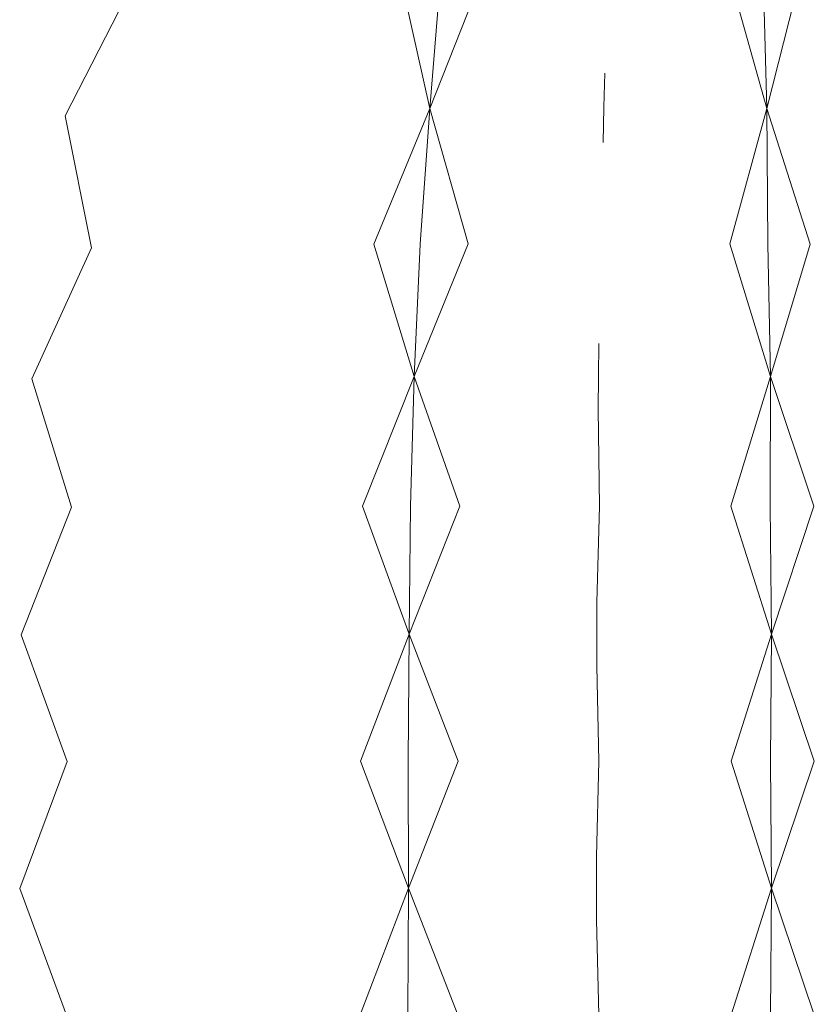
# Model space of a CAD drawing. Units: millimetres. Extents: x -605613228 to 17, y -1703671722 to 113.
# Drawn here: x -605612149 to -605612124, y -1703669439 to -1703669408 of the extents above; entities that cross this region are included whole.
import ezdxf

# ---------------------------------------------------------------- set-up
doc = ezdxf.new("R2010")
doc.units = ezdxf.units.MM
doc.layers.get('0').update_dxf_attribs({"lineweight": 9, "true_color": 0x1c1c1c})

msp = doc.modelspace()

# ---------------------------------------------------------------- linework, layer by layer
at = {"color": 0, "linetype": 'Continuous', "lineweight": 0}
for p, q in [((-605612136.267, -1703669410.581), (-605612137.226, -1703669406.256)), ((-605612136.267, -1703669410.581), (-605612134.529, -1703669406.198)), ((-605612135.907, -1703669406.239), (-605612136.267, -1703669410.581)), ((-605612125.741, -1703669410.581), (-605612126.973, -1703669406.198)), ((-605612125.859, -1703669406.239), (-605612125.741, -1703669410.581)), ((-605612125.741, -1703669410.581), (-605612124.64, -1703669406.256)), ((-605612147.653, -1703669410.809), (-605612145.459, -1703669406.522)), ((-605612130.827, -1703669410.539), (-605612130.804, -1703669409.473)), ((-605612136.267, -1703669410.581), (-605612138.013, -1703669414.818)), ((-605612136.571, -1703669414.812), (-605612136.267, -1703669410.581)), ((-605612136.267, -1703669410.581), (-605612135.073, -1703669414.798)), ((-605612130.827, -1703669410.539), (-605612130.855, -1703669411.634)), ((-605612125.741, -1703669410.581), (-605612126.895, -1703669414.798)), ((-605612125.741, -1703669410.581), (-605612124.381, -1703669414.818)), ((-605612125.703, -1703669414.812), (-605612125.741, -1703669410.581)), ((-605612147.653, -1703669410.809), (-605612146.836, -1703669414.926)), ((-605612148.7, -1703669419.018), (-605612146.836, -1703669414.926)), ((-605612136.756, -1703669418.947), (-605612138.013, -1703669414.818)), ((-605612136.756, -1703669418.947), (-605612135.073, -1703669414.798)), ((-605612136.571, -1703669414.812), (-605612136.756, -1703669418.947)), ((-605612125.623, -1703669418.947), (-605612126.895, -1703669414.798)), ((-605612125.703, -1703669414.812), (-605612125.623, -1703669418.947)), ((-605612125.623, -1703669418.947), (-605612124.381, -1703669414.818)), ((-605612130.992, -1703669418.931), (-605612130.985, -1703669417.919)), ((-605612136.756, -1703669418.947), (-605612138.365, -1703669422.995)), ((-605612136.873, -1703669422.994), (-605612136.756, -1703669418.947)), ((-605612136.756, -1703669418.947), (-605612135.326, -1703669422.991)), ((-605612130.992, -1703669418.931), (-605612131.006, -1703669419.967)), ((-605612125.623, -1703669418.947), (-605612126.858, -1703669422.991)), ((-605612125.634, -1703669422.994), (-605612125.623, -1703669418.947)), ((-605612125.623, -1703669418.947), (-605612124.271, -1703669422.995)), ((-605612148.7, -1703669419.018), (-605612147.459, -1703669423.025)), ((-605612130.964, -1703669422.997), (-605612131.006, -1703669419.967)), ((-605612149.032, -1703669427.01), (-605612147.459, -1703669423.025)), ((-605612136.91, -1703669426.992), (-605612138.365, -1703669422.995)), ((-605612136.91, -1703669426.992), (-605612135.326, -1703669422.991)), ((-605612136.873, -1703669422.994), (-605612136.91, -1703669426.992)), ((-605612130.964, -1703669422.997), (-605612131.046, -1703669425.999)), ((-605612125.589, -1703669426.992), (-605612126.858, -1703669422.991)), ((-605612125.634, -1703669422.994), (-605612125.589, -1703669426.992)), ((-605612125.589, -1703669426.992), (-605612124.271, -1703669422.995)), ((-605612131.047, -1703669426.988), (-605612131.046, -1703669425.999)), ((-605612149.032, -1703669427.01), (-605612147.594, -1703669430.967)), ((-605612136.91, -1703669426.992), (-605612138.436, -1703669430.958)), ((-605612136.938, -1703669430.958), (-605612136.91, -1703669426.992)), ((-605612136.91, -1703669426.992), (-605612135.384, -1703669430.957)), ((-605612131.047, -1703669426.988), (-605612131.05, -1703669427.986)), ((-605612125.589, -1703669426.992), (-605612126.851, -1703669430.957)), ((-605612125.623, -1703669430.958), (-605612125.589, -1703669426.992)), ((-605612125.589, -1703669426.992), (-605612124.255, -1703669430.958)), ((-605612130.984, -1703669430.958), (-605612131.05, -1703669427.986)), ((-605612136.931, -1703669434.918), (-605612138.436, -1703669430.958)), ((-605612136.938, -1703669430.958), (-605612136.931, -1703669434.918)), ((-605612136.931, -1703669434.918), (-605612135.384, -1703669430.957)), ((-605612130.984, -1703669430.958), (-605612131.056, -1703669433.928)), ((-605612125.589, -1703669434.918), (-605612126.851, -1703669430.957)), ((-605612125.623, -1703669430.958), (-605612125.589, -1703669434.918)), ((-605612125.589, -1703669434.918), (-605612124.255, -1703669430.958)), ((-605612149.079, -1703669434.926), (-605612147.594, -1703669430.967)), ((-605612131.056, -1703669434.917), (-605612131.056, -1703669433.928)), ((-605612149.079, -1703669434.926), (-605612147.617, -1703669438.879)), ((-605612136.931, -1703669434.918), (-605612138.447, -1703669438.875)), ((-605612136.949, -1703669438.875), (-605612136.931, -1703669434.918)), ((-605612136.931, -1703669434.918), (-605612135.393, -1703669438.874)), ((-605612131.056, -1703669434.917), (-605612131.057, -1703669435.907)), ((-605612125.589, -1703669434.918), (-605612126.853, -1703669438.874)), ((-605612125.625, -1703669438.875), (-605612125.589, -1703669434.918)), ((-605612125.589, -1703669434.918), (-605612124.256, -1703669438.875)), ((-605612130.989, -1703669438.874), (-605612131.057, -1703669435.907))]:
    msp.add_line(p, q, dxfattribs=at)

doc.saveas('drawing.dxf')
